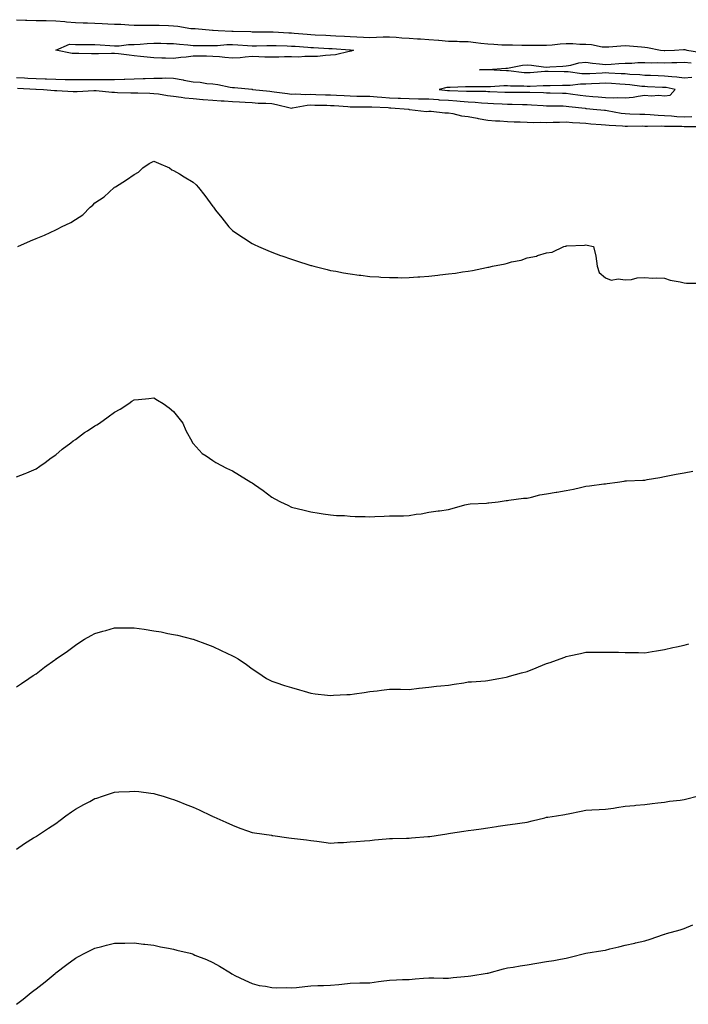
# Model space of a CAD drawing. Units: inches. Extents: x 868608 to 870803, y 7358618 to 7361258.
# Drawn here: x 869450 to 869790, y 7358646 to 7359147 of the extents above; entities that cross this region are included whole.
import ezdxf

# ---------------------------------------------------------------- set-up
doc = ezdxf.new("R2010")
doc.units = ezdxf.units.IN
doc.header["$MEASUREMENT"] = 0
doc.layers.add('Contour_86817358', color=7, linetype='Continuous', true_color=0x069e90)

msp = doc.modelspace()

# ---------------------------------------------------------------- linework, layer by layer
at = {"layer": 'Contour_86817358'}
for points in [[(869448.05, 7359147.44, 3397), (869452.69, 7359147.28, 3397), (869453.38, 7359147.25, 3397), (869458.05, 7359147.09, 3397), (869462.98, 7359146.99, 3397), (869463.12, 7359146.99, 3397), (869468.05, 7359146.89, 3397), (869472.65, 7359146.52, 3397), (869473.59, 7359146.38, 3397), (869478.05, 7359145.97, 3397), (869481.99, 7359145.86, 3397), (869484.17, 7359145.8, 3397), (869488.05, 7359145.69, 3397), (869491.64, 7359145.51, 3397), (869494.67, 7359145.3, 3397), (869498.05, 7359145.13, 3397), (869501.23, 7359145.1, 3397), (869505.23, 7359144.74, 3397), (869508.05, 7359144.72, 3397), (869510.76, 7359144.63, 3397), (869515.25, 7359144.72, 3397), (869518.05, 7359144.64, 3397), (869520.72, 7359144.59, 3397), (869525.55, 7359144.42, 3397), (869528.05, 7359144.38, 3397), (869530.32, 7359144.19, 3397), (869536.94, 7359143.03, 3397), (869538.05, 7359142.92, 3397), (869539, 7359142.87, 3397), (869547.82, 7359142.15, 3397), (869548.05, 7359142.14, 3397), (869548.25, 7359142.12, 3397), (869550.8, 7359141.92, 3397), (869557.69, 7359141.56, 3397), (869558.05, 7359141.57, 3397), (869558.42, 7359141.55, 3397), (869567.49, 7359141.36, 3397), (869568.05, 7359141.33, 3397), (869568.64, 7359141.33, 3397), (869577.37, 7359141.24, 3397), (869578.05, 7359141.25, 3397), (869578.76, 7359141.21, 3397), (869586.85, 7359140.72, 3397), (869588.05, 7359140.67, 3397), (869589.4, 7359140.57, 3397), (869596.12, 7359139.99, 3397), (869598.05, 7359139.85, 3397), (869600.23, 7359139.74, 3397), (869605.61, 7359139.48, 3397), (869608.05, 7359139.35, 3397), (869610.78, 7359139.19, 3397), (869615.13, 7359139, 3397), (869618.05, 7359138.82, 3397), (869621.31, 7359138.66, 3397), (869624.74, 7359138.61, 3397), (869628.05, 7359138.44, 3397), (869631.46, 7359138.51, 3397), (869634.85, 7359138.72, 3397), (869638.05, 7359138.79, 3397), (869641.39, 7359138.58, 3397), (869644.31, 7359138.18, 3397), (869648.05, 7359137.99, 3397), (869652.23, 7359137.74, 3397), (869653.75, 7359137.62, 3397), (869658.05, 7359137.37, 3397), (869663.03, 7359136.94, 3397), (869663.07, 7359136.94, 3397), (869668.05, 7359136.5, 3397), (869672.56, 7359136.43, 3397), (869673.62, 7359136.35, 3397), (869678.05, 7359136.27, 3397), (869682, 7359135.87, 3397), (869684.47, 7359135.5, 3397), (869688.05, 7359135.1, 3397), (869691.08, 7359134.95, 3397), (869695.26, 7359134.71, 3397), (869698.05, 7359134.57, 3397), (869700.7, 7359134.57, 3397), (869705.44, 7359134.53, 3397), (869708.05, 7359134.53, 3397), (869710.65, 7359134.52, 3397), (869715.47, 7359134.5, 3397), (869718.05, 7359134.49, 3397), (869720.79, 7359134.66, 3397), (869724.87, 7359135.1, 3397), (869728.05, 7359135.28, 3397), (869731.36, 7359135.23, 3397), (869734.96, 7359135.01, 3397), (869738.05, 7359134.96, 3397), (869740.91, 7359134.78, 3397), (869746.28, 7359133.69, 3397), (869748.05, 7359133.54, 3397), (869749.76, 7359133.63, 3397), (869755.85, 7359134.12, 3397), (869758.05, 7359134.23, 3397), (869760.2, 7359134.07, 3397), (869766.33, 7359133.64, 3397), (869768.05, 7359133.5, 3397), (869769.42, 7359133.29, 3397), (869776.08, 7359131.92, 3397), (869777.83, 7359131.7, 3397), (869778.05, 7359131.69, 3397), (869778.27, 7359131.7, 3397), (869783.08, 7359131.92, 3397), (869787.68, 7359132.29, 3397), (869788.05, 7359132.31, 3397), (869788.4, 7359132.27, 3397), (869789.47, 7359131.92, 3397), (869796.89, 7359130.76, 3397)], [(869792.03, 7359117.94, 3396), (869788.05, 7359117.72, 3396), (869784.31, 7359118.18, 3396), (869781.72, 7359118.25, 3396), (869778.05, 7359118.63, 3396), (869774.9, 7359118.77, 3396), (869771.01, 7359118.96, 3396), (869768.05, 7359119.09, 3396), (869765.46, 7359119.33, 3396), (869760.38, 7359119.59, 3396), (869758.05, 7359119.79, 3396), (869756.05, 7359119.92, 3396), (869749.74, 7359120.23, 3396), (869748.05, 7359120.33, 3396), (869746.38, 7359120.25, 3396), (869740.06, 7359119.91, 3396), (869738.05, 7359119.81, 3396), (869735.95, 7359119.82, 3396), (869729.09, 7359120.88, 3396), (869728.05, 7359120.89, 3396), (869727.02, 7359120.89, 3396), (869718.89, 7359121.08, 3396), (869718.05, 7359121.08, 3396), (869717.16, 7359121.03, 3396), (869709.58, 7359120.39, 3396), (869708.05, 7359120.31, 3396), (869706.54, 7359120.41, 3396), (869698.58, 7359121.39, 3396), (869698.05, 7359121.43, 3396), (869697.56, 7359121.43, 3396), (869688.13, 7359121.84, 3396), (869687.97, 7359121.84, 3396), (869683.78, 7359121.92, 3396), (869687.88, 7359122.09, 3396), (869688.05, 7359122.07, 3396), (869688.2, 7359122.07, 3396), (869697.19, 7359122.78, 3396), (869698.05, 7359122.77, 3396), (869699, 7359122.87, 3396), (869705.74, 7359124.23, 3396), (869708.05, 7359124.43, 3396), (869710.4, 7359124.27, 3396), (869716.53, 7359123.44, 3396), (869718.05, 7359123.33, 3396), (869719.61, 7359123.48, 3396), (869726.21, 7359123.77, 3396), (869728.05, 7359123.97, 3396), (869730.41, 7359124.28, 3396), (869734.49, 7359125.47, 3396), (869738.05, 7359125.79, 3396), (869741.42, 7359125.29, 3396), (869745.01, 7359124.96, 3396), (869748.05, 7359124.55, 3396), (869750.89, 7359124.76, 3396), (869754.89, 7359125.08, 3396), (869758.05, 7359125.31, 3396), (869761.47, 7359125.34, 3396), (869764.41, 7359125.56, 3396), (869768.05, 7359125.59, 3396), (869771.58, 7359125.45, 3396), (869774.36, 7359125.61, 3396), (869778.05, 7359125.49, 3396), (869781.75, 7359125.62, 3396), (869784.28, 7359125.69, 3396), (869788.05, 7359125.83, 3396), (869791.56, 7359125.43, 3396)], [(869448.05, 7359118, 3396), (869452.19, 7359117.78, 3396), (869453.81, 7359117.68, 3396), (869458.05, 7359117.46, 3396), (869462.67, 7359117.3, 3396), (869463.41, 7359117.28, 3396), (869468.05, 7359117.12, 3396), (869472.94, 7359117.03, 3396), (869473.15, 7359117.03, 3396), (869478.05, 7359116.93, 3396), (869483.02, 7359116.95, 3396), (869483.08, 7359116.95, 3396), (869488.05, 7359116.98, 3396), (869492.99, 7359116.98, 3396), (869493.11, 7359116.98, 3396), (869498.05, 7359116.98, 3396), (869502.85, 7359117.12, 3396), (869503.28, 7359117.14, 3396), (869508.05, 7359117.29, 3396), (869512.53, 7359117.44, 3396), (869513.67, 7359117.55, 3396), (869518.05, 7359117.71, 3396), (869522.35, 7359117.62, 3396), (869523.89, 7359117.76, 3396), (869528.05, 7359117.65, 3396), (869532.89, 7359116.77, 3396), (869533.29, 7359116.69, 3396), (869538.05, 7359115.78, 3396), (869541.67, 7359115.54, 3396), (869544.96, 7359115.01, 3396), (869548.05, 7359114.76, 3396), (869550.64, 7359114.51, 3396), (869556.9, 7359113.07, 3396), (869558.05, 7359112.93, 3396), (869559.02, 7359112.89, 3396), (869567.99, 7359111.98, 3396), (869568.05, 7359111.98, 3396), (869568.1, 7359111.97, 3396), (869568.27, 7359111.92, 3396), (869577.12, 7359110.99, 3396), (869578.05, 7359110.93, 3396), (869579.25, 7359110.72, 3396), (869586.03, 7359109.9, 3396), (869588.05, 7359109.51, 3396), (869590.3, 7359109.67, 3396), (869595.46, 7359109.33, 3396), (869598.05, 7359109.47, 3396), (869600.57, 7359109.4, 3396), (869605.37, 7359109.24, 3396), (869608.05, 7359109.17, 3396), (869610.98, 7359108.99, 3396), (869614.92, 7359108.79, 3396), (869618.05, 7359108.59, 3396), (869621.41, 7359108.56, 3396), (869624.62, 7359108.49, 3396), (869628.05, 7359108.46, 3396), (869631.8, 7359108.17, 3396), (869634.06, 7359107.93, 3396), (869638.05, 7359107.65, 3396), (869642.52, 7359107.45, 3396), (869643.56, 7359107.43, 3396), (869648.05, 7359107.22, 3396), (869652.83, 7359107.14, 3396), (869653.27, 7359107.14, 3396), (869658.05, 7359107.07, 3396), (869662.84, 7359106.71, 3396), (869663.27, 7359106.7, 3396), (869668.05, 7359106.37, 3396), (869672.24, 7359106.1, 3396), (869674.05, 7359105.92, 3396), (869678.05, 7359105.65, 3396), (869681.6, 7359105.47, 3396), (869684.84, 7359105.13, 3396), (869688.05, 7359104.95, 3396), (869690.93, 7359104.8, 3396), (869695.47, 7359104.5, 3396), (869698.05, 7359104.37, 3396), (869700.48, 7359104.35, 3396), (869705.71, 7359104.26, 3396), (869708.05, 7359104.24, 3396), (869710.27, 7359104.14, 3396), (869716.27, 7359103.7, 3396), (869718.05, 7359103.61, 3396), (869719.71, 7359103.58, 3396), (869726.48, 7359103.49, 3396), (869728.05, 7359103.47, 3396), (869729.41, 7359103.28, 3396), (869737.68, 7359102.29, 3396), (869738.05, 7359102.24, 3396), (869738.35, 7359102.22, 3396), (869741.71, 7359101.92, 3396), (869747.45, 7359101.32, 3396), (869748.05, 7359101.27, 3396), (869748.8, 7359101.17, 3396), (869755.95, 7359099.82, 3396), (869758.05, 7359099.58, 3396), (869760.41, 7359099.56, 3396), (869765.5, 7359099.37, 3396), (869768.05, 7359099.35, 3396), (869770.77, 7359099.2, 3396), (869774.86, 7359098.73, 3396), (869778.05, 7359098.59, 3396), (869781.58, 7359098.39, 3396), (869784.26, 7359098.13, 3396), (869788.05, 7359097.94, 3396), (869791.92, 7359098.05, 3396)], [(869448.61, 7359112.48, 3395), (869457.91, 7359112.06, 3395), (869458.05, 7359112.06, 3395), (869458.18, 7359112.05, 3395), (869461.85, 7359111.92, 3395), (869467.52, 7359111.39, 3395), (869468.05, 7359111.31, 3395), (869468.62, 7359111.35, 3395), (869476.97, 7359110.84, 3395), (869478.05, 7359110.9, 3395), (869479.04, 7359110.93, 3395), (869487.49, 7359111.36, 3395), (869488.05, 7359111.38, 3395), (869488.62, 7359111.35, 3395), (869496.66, 7359110.53, 3395), (869498.05, 7359110.48, 3395), (869499.55, 7359110.42, 3395), (869506.37, 7359110.24, 3395), (869508.05, 7359110.17, 3395), (869509.83, 7359110.14, 3395), (869516.07, 7359109.94, 3395), (869518.05, 7359109.9, 3395), (869520.34, 7359109.63, 3395), (869524.98, 7359108.85, 3395), (869528.05, 7359108.52, 3395), (869531.94, 7359108.03, 3395), (869533.8, 7359107.67, 3395), (869538.05, 7359107.22, 3395), (869542.95, 7359106.82, 3395), (869543.16, 7359106.81, 3395), (869548.05, 7359106.45, 3395), (869552.23, 7359106.1, 3395), (869553.92, 7359106.05, 3395), (869558.05, 7359105.73, 3395), (869561.67, 7359105.54, 3395), (869564.61, 7359105.36, 3395), (869568.05, 7359105.18, 3395), (869571.1, 7359104.97, 3395), (869575.09, 7359104.88, 3395), (869578.05, 7359104.7, 3395), (869580.42, 7359104.29, 3395), (869587.41, 7359102.56, 3395), (869588.05, 7359102.44, 3395), (869588.61, 7359102.47, 3395), (869596.09, 7359103.88, 3395), (869598.05, 7359103.99, 3395), (869600.07, 7359103.94, 3395), (869606.15, 7359103.82, 3395), (869608.05, 7359103.78, 3395), (869609.8, 7359103.67, 3395), (869616.83, 7359103.14, 3395), (869618.05, 7359103.07, 3395), (869619.19, 7359103.06, 3395), (869626.9, 7359103.07, 3395), (869628.05, 7359103.06, 3395), (869629.11, 7359102.98, 3395), (869637.29, 7359102.67, 3395), (869638.05, 7359102.62, 3395), (869638.72, 7359102.59, 3395), (869647.7, 7359101.92, 3395), (869647.92, 7359101.79, 3395), (869648.05, 7359101.75, 3395), (869648.2, 7359101.77, 3395), (869656.8, 7359100.67, 3395), (869658.05, 7359100.77, 3395), (869659.2, 7359100.77, 3395), (869666.14, 7359100.01, 3395), (869668.05, 7359100.01, 3395), (869670.31, 7359099.66, 3395), (869674.62, 7359098.49, 3395), (869678.05, 7359098.1, 3395), (869682.75, 7359097.23, 3395), (869683.24, 7359097.12, 3395), (869688.05, 7359096.3, 3395), (869692.08, 7359095.95, 3395), (869694.13, 7359095.84, 3395), (869698.05, 7359095.52, 3395), (869701.55, 7359095.42, 3395), (869704.64, 7359095.33, 3395), (869708.05, 7359095.23, 3395), (869711.23, 7359095.1, 3395), (869714.73, 7359095.24, 3395), (869718.05, 7359095.13, 3395), (869721.3, 7359095.17, 3395), (869724.65, 7359095.32, 3395), (869728.05, 7359095.36, 3395), (869731.19, 7359095.06, 3395), (869735.03, 7359094.94, 3395), (869738.05, 7359094.69, 3395), (869740.59, 7359094.46, 3395), (869745.87, 7359094.1, 3395), (869748.05, 7359093.91, 3395), (869749.81, 7359093.69, 3395), (869756.66, 7359093.3, 3395), (869758.05, 7359093.15, 3395), (869759.27, 7359093.14, 3395), (869766.68, 7359093.29, 3395), (869768.05, 7359093.28, 3395), (869769.34, 7359093.21, 3395), (869776.62, 7359093.35, 3395), (869778.05, 7359093.28, 3395), (869779.34, 7359093.21, 3395), (869786.84, 7359093.13, 3395), (869788.05, 7359093.07, 3395), (869789.23, 7359093.1, 3395), (869796.97, 7359093, 3395)], [(869448.82, 7359031.92, 3394), (869455.25, 7359034.72, 3394), (869458.05, 7359036.01, 3394), (869462.3, 7359037.67, 3394), (869465.22, 7359039.09, 3394), (869468.05, 7359040.36, 3394), (869469.14, 7359040.83, 3394), (869471.05, 7359041.92, 3394), (869475.81, 7359044.16, 3394), (869478.05, 7359045.62, 3394), (869481.86, 7359048.11, 3394), (869485.65, 7359051.92, 3394), (869486.99, 7359052.98, 3394), (869488.05, 7359054.12, 3394), (869492.78, 7359057.19, 3394), (869497.83, 7359061.92, 3394), (869497.97, 7359062, 3394), (869498.05, 7359062.07, 3394), (869498.48, 7359062.35, 3394), (869504.02, 7359065.95, 3394), (869508.05, 7359068.66, 3394), (869510.28, 7359069.69, 3394), (869512.41, 7359071.92, 3394), (869515.73, 7359074.23, 3394), (869518.05, 7359075.46, 3394), (869520.48, 7359074.35, 3394), (869525.96, 7359071.92, 3394), (869527.13, 7359071, 3394), (869528.05, 7359070.7, 3394), (869531.08, 7359068.89, 3394), (869533.54, 7359067.41, 3394), (869538.05, 7359064.71, 3394), (869539.53, 7359063.4, 3394), (869540.81, 7359061.92, 3394), (869543.98, 7359057.85, 3394), (869548.05, 7359052.36, 3394), (869548.23, 7359052.11, 3394), (869548.37, 7359051.92, 3394), (869549.48, 7359050.49, 3394), (869552.59, 7359046.46, 3394), (869556.26, 7359041.92, 3394), (869557.13, 7359041, 3394), (869558.05, 7359040.08, 3394), (869562.9, 7359036.77, 3394), (869563.7, 7359036.27, 3394), (869568.05, 7359033.52, 3394), (869569.11, 7359032.98, 3394), (869571.35, 7359031.92, 3394), (869576.01, 7359029.88, 3394), (869578.05, 7359029, 3394), (869582.6, 7359027.37, 3394), (869583.26, 7359027.13, 3394), (869588.05, 7359025.43, 3394), (869590.69, 7359024.56, 3394), (869597.52, 7359022.45, 3394), (869598.05, 7359022.28, 3394), (869598.33, 7359022.2, 3394), (869599.43, 7359021.92, 3394), (869606.31, 7359020.18, 3394), (869608.05, 7359019.76, 3394), (869610.68, 7359019.29, 3394), (869614.68, 7359018.55, 3394), (869618.05, 7359017.92, 3394), (869622.63, 7359017.34, 3394), (869623.39, 7359017.26, 3394), (869628.05, 7359016.65, 3394), (869632.54, 7359016.41, 3394), (869633.66, 7359016.31, 3394), (869638.05, 7359016.06, 3394), (869642.23, 7359016.1, 3394), (869643.94, 7359016.03, 3394), (869648.05, 7359016.07, 3394), (869652.53, 7359016.4, 3394), (869653.54, 7359016.42, 3394), (869658.05, 7359016.82, 3394), (869662.67, 7359017.3, 3394), (869663.59, 7359017.46, 3394), (869668.05, 7359017.97, 3394), (869671.63, 7359018.34, 3394), (869675.14, 7359019.01, 3394), (869678.05, 7359019.34, 3394), (869680.35, 7359019.62, 3394), (869687.36, 7359021.23, 3394), (869688.05, 7359021.33, 3394), (869688.57, 7359021.4, 3394), (869690.5, 7359021.92, 3394), (869696.89, 7359023.08, 3394), (869698.05, 7359023.44, 3394), (869700.18, 7359024.05, 3394), (869705, 7359024.97, 3394), (869708.05, 7359026.11, 3394), (869712.91, 7359027.05, 3394), (869713.39, 7359027.26, 3394), (869718.05, 7359028.64, 3394), (869720.9, 7359029.07, 3394), (869726.77, 7359031.92, 3394), (869727.84, 7359032.13, 3394), (869728.05, 7359032.2, 3394), (869728.38, 7359032.25, 3394), (869737.39, 7359032.58, 3394), (869738.05, 7359032.7, 3394), (869738.74, 7359032.61, 3394), (869741.99, 7359031.92, 3394), (869743.05, 7359026.92, 3394), (869743.79, 7359021.92, 3394), (869744.8, 7359018.67, 3394), (869748.05, 7359016.01, 3394), (869750.86, 7359014.73, 3394), (869754.45, 7359015.52, 3394), (869758.05, 7359014.92, 3394), (869761.26, 7359015.14, 3394), (869764.07, 7359015.9, 3394), (869768.05, 7359016.11, 3394), (869771.95, 7359015.82, 3394), (869774.03, 7359015.94, 3394), (869778.05, 7359015.73, 3394), (869780.95, 7359014.82, 3394), (869786, 7359013.97, 3394), (869788.05, 7359013.46, 3394), (869789.34, 7359013.21, 3394), (869796.8, 7359013.17, 3394)], [(869448.05, 7358914.58, 3393), (869452.44, 7358916.3, 3393), (869453.32, 7358916.65, 3393), (869458.05, 7358918.61, 3393), (869459.99, 7358919.98, 3393), (869462.72, 7358921.92, 3393), (869465.69, 7358924.28, 3393), (869468.05, 7358925.87, 3393), (869471.29, 7358928.68, 3393), (869475.84, 7358931.92, 3393), (869477.01, 7358932.96, 3393), (869478.05, 7358933.62, 3393), (869482.75, 7358937.22, 3393), (869484.2, 7358938.07, 3393), (869488.05, 7358940.49, 3393), (869488.96, 7358941.01, 3393), (869490.34, 7358941.92, 3393), (869494.77, 7358945.2, 3393), (869498.05, 7358947.53, 3393), (869500.9, 7358949.07, 3393), (869505.3, 7358951.92, 3393), (869506.89, 7358953.08, 3393), (869508.05, 7358953.87, 3393), (869510.19, 7358954.06, 3393), (869515.4, 7358954.57, 3393), (869518.05, 7358954.79, 3393), (869519.84, 7358953.7, 3393), (869522.79, 7358951.92, 3393), (869525.8, 7358949.67, 3393), (869528.05, 7358947.9, 3393), (869530.68, 7358944.55, 3393), (869532.84, 7358941.92, 3393), (869534.37, 7358938.24, 3393), (869537.51, 7358932.46, 3393), (869537.78, 7358931.92, 3393), (869537.88, 7358931.75, 3393), (869538.05, 7358931.55, 3393), (869542.69, 7358926.56, 3393), (869544.64, 7358925.33, 3393), (869548.05, 7358922.96, 3393), (869548.63, 7358922.5, 3393), (869549.59, 7358921.92, 3393), (869555.1, 7358918.97, 3393), (869558.05, 7358917.69, 3393), (869561.62, 7358915.49, 3393), (869567.46, 7358911.92, 3393), (869567.84, 7358911.71, 3393), (869568.05, 7358911.57, 3393), (869569.3, 7358910.67, 3393), (869573.68, 7358907.55, 3393), (869578.05, 7358904.26, 3393), (869579.6, 7358903.47, 3393), (869582.59, 7358901.92, 3393), (869586.25, 7358900.12, 3393), (869588.05, 7358899.22, 3393), (869591.66, 7358898.3, 3393), (869593.86, 7358897.73, 3393), (869598.05, 7358896.71, 3393), (869602.18, 7358896.06, 3393), (869604.19, 7358895.78, 3393), (869608.05, 7358895.2, 3393), (869611.03, 7358894.9, 3393), (869615.15, 7358894.82, 3393), (869618.05, 7358894.55, 3393), (869620.51, 7358894.38, 3393), (869625.6, 7358894.37, 3393), (869628.05, 7358894.24, 3393), (869630.48, 7358894.35, 3393), (869635.36, 7358894.61, 3393), (869638.05, 7358894.73, 3393), (869640.94, 7358894.81, 3393), (869645.16, 7358894.81, 3393), (869648.05, 7358894.91, 3393), (869651.65, 7358895.52, 3393), (869654.15, 7358895.82, 3393), (869658.05, 7358896.6, 3393), (869662.73, 7358897.24, 3393), (869663.48, 7358897.35, 3393), (869668.05, 7358897.99, 3393), (869671.17, 7358898.8, 3393), (869676.38, 7358900.25, 3393), (869678.05, 7358900.7, 3393), (869679.17, 7358900.8, 3393), (869687.34, 7358901.21, 3393), (869688.05, 7358901.27, 3393), (869688.61, 7358901.36, 3393), (869693.3, 7358901.92, 3393), (869697.42, 7358902.55, 3393), (869698.05, 7358902.62, 3393), (869698.79, 7358902.66, 3393), (869706.26, 7358903.7, 3393), (869708.05, 7358903.8, 3393), (869710.41, 7358904.28, 3393), (869714.63, 7358905.34, 3393), (869718.05, 7358905.95, 3393), (869722.87, 7358906.74, 3393), (869723.17, 7358906.8, 3393), (869728.05, 7358907.56, 3393), (869731.65, 7358908.32, 3393), (869735.32, 7358909.19, 3393), (869738.05, 7358909.8, 3393), (869739.95, 7358910.02, 3393), (869747.11, 7358910.98, 3393), (869748.05, 7358911.09, 3393), (869748.8, 7358911.17, 3393), (869754.05, 7358911.92, 3393), (869757.56, 7358912.41, 3393), (869758.05, 7358912.5, 3393), (869758.66, 7358912.53, 3393), (869767.08, 7358912.89, 3393), (869768.05, 7358912.95, 3393), (869769.31, 7358913.17, 3393), (869775.69, 7358914.28, 3393), (869778.05, 7358914.7, 3393), (869781.51, 7358915.38, 3393), (869784.08, 7358915.89, 3393), (869788.05, 7358916.63, 3393), (869792.53, 7358917.44, 3393)], [(869448.05, 7358807.55, 3392), (869450.64, 7358809.33, 3392), (869454.39, 7358811.92, 3392), (869456.62, 7358813.35, 3392), (869458.05, 7358814.24, 3392), (869462.38, 7358817.59, 3392), (869467.53, 7358821.4, 3392), (869468.05, 7358821.79, 3392), (869468.13, 7358821.84, 3392), (869468.25, 7358821.92, 3392), (869474.09, 7358825.88, 3392), (869478.05, 7358828.93, 3392), (869479.9, 7358830.07, 3392), (869482.8, 7358831.92, 3392), (869486.19, 7358833.78, 3392), (869488.05, 7358834.85, 3392), (869492.09, 7358835.96, 3392), (869493.64, 7358836.33, 3392), (869498.05, 7358837.66, 3392), (869502.3, 7358837.67, 3392), (869508.05, 7358837.67, 3392), (869513.05, 7358836.92, 3392), (869518.05, 7358836.19, 3392), (869521.69, 7358835.56, 3392), (869525.13, 7358834.84, 3392), (869528.05, 7358834.29, 3392), (869530.02, 7358833.89, 3392), (869537.87, 7358831.92, 3392), (869538.01, 7358831.89, 3392), (869538.05, 7358831.88, 3392), (869538.12, 7358831.85, 3392), (869545.39, 7358829.26, 3392), (869548.05, 7358828.12, 3392), (869552.32, 7358826.19, 3392), (869555.22, 7358824.75, 3392), (869558.05, 7358823.39, 3392), (869559.02, 7358822.88, 3392), (869560.95, 7358821.92, 3392), (869565.16, 7358819.03, 3392), (869568.05, 7358816.85, 3392), (869571.03, 7358814.9, 3392), (869575.4, 7358811.92, 3392), (869577.13, 7358811, 3392), (869578.05, 7358810.5, 3392), (869580.14, 7358809.83, 3392), (869584.53, 7358808.39, 3392), (869588.05, 7358807.32, 3392), (869592.17, 7358806.04, 3392), (869594.62, 7358805.35, 3392), (869598.05, 7358804.32, 3392), (869600.18, 7358804.05, 3392), (869606.51, 7358803.46, 3392), (869608.05, 7358803.28, 3392), (869609.44, 7358803.31, 3392), (869616.26, 7358803.7, 3392), (869618.05, 7358803.74, 3392), (869620.17, 7358804.04, 3392), (869625.18, 7358804.8, 3392), (869628.05, 7358805.17, 3392), (869631.78, 7358805.65, 3392), (869634.01, 7358805.96, 3392), (869638.05, 7358806.45, 3392), (869642.53, 7358806.4, 3392), (869643.57, 7358806.4, 3392), (869648.05, 7358806.34, 3392), (869653.03, 7358806.94, 3392), (869653.07, 7358806.94, 3392), (869658.05, 7358807.5, 3392), (869662.04, 7358807.93, 3392), (869664.24, 7358808.11, 3392), (869668.05, 7358808.49, 3392), (869670.96, 7358809.01, 3392), (869675.86, 7358809.73, 3392), (869678.05, 7358810.11, 3392), (869679.71, 7358810.26, 3392), (869686.89, 7358810.76, 3392), (869688.05, 7358810.86, 3392), (869688.94, 7358811.03, 3392), (869693.75, 7358811.92, 3392), (869697.37, 7358812.6, 3392), (869698.05, 7358812.72, 3392), (869699.16, 7358813.03, 3392), (869705.29, 7358814.68, 3392), (869708.05, 7358815.51, 3392), (869712.71, 7358817.26, 3392), (869713.93, 7358817.8, 3392), (869718.05, 7358819.5, 3392), (869719.9, 7358820.07, 3392), (869725.01, 7358821.92, 3392), (869727.24, 7358822.73, 3392), (869728.05, 7358823.04, 3392), (869729.5, 7358823.37, 3392), (869735.31, 7358824.66, 3392), (869738.05, 7358825.28, 3392), (869741.4, 7358825.27, 3392), (869744.6, 7358825.37, 3392), (869748.05, 7358825.35, 3392), (869751.36, 7358825.23, 3392), (869754.69, 7358825.28, 3392), (869758.05, 7358825.18, 3392), (869761.23, 7358825.1, 3392), (869764.88, 7358825.09, 3392), (869768.05, 7358824.99, 3392), (869771.77, 7358825.64, 3392), (869773.95, 7358826.02, 3392), (869778.05, 7358826.73, 3392), (869782.31, 7358827.66, 3392), (869784.16, 7358828.03, 3392), (869788.05, 7358828.86, 3392), (869790.5, 7358829.47, 3392)], [(869448.05, 7358725.02, 3391), (869452.22, 7358727.75, 3391), (869456.81, 7358730.68, 3391), (869458.05, 7358731.47, 3391), (869458.32, 7358731.65, 3391), (869458.72, 7358731.92, 3391), (869464.38, 7358735.59, 3391), (869468.05, 7358738.05, 3391), (869470.3, 7358739.67, 3391), (869473.27, 7358741.92, 3391), (869476.02, 7358743.95, 3391), (869478.05, 7358745.38, 3391), (869482.33, 7358747.64, 3391), (869485.4, 7358749.27, 3391), (869488.05, 7358750.67, 3391), (869489.02, 7358750.95, 3391), (869491.83, 7358751.92, 3391), (869496.51, 7358753.46, 3391), (869498.05, 7358753.97, 3391), (869500.25, 7358754.12, 3391), (869505.69, 7358754.28, 3391), (869508.05, 7358754.47, 3391), (869510.37, 7358754.24, 3391), (869516.53, 7358753.44, 3391), (869518.05, 7358753.28, 3391), (869519.12, 7358752.99, 3391), (869522.77, 7358751.92, 3391), (869526.77, 7358750.64, 3391), (869528.05, 7358750.21, 3391), (869530.81, 7358749.16, 3391), (869534.05, 7358747.92, 3391), (869538.05, 7358746.39, 3391), (869541.04, 7358744.91, 3391), (869547.41, 7358741.92, 3391), (869547.85, 7358741.72, 3391), (869548.05, 7358741.62, 3391), (869548.59, 7358741.38, 3391), (869554.75, 7358738.62, 3391), (869558.05, 7358737.14, 3391), (869561.8, 7358735.67, 3391), (869565.64, 7358734.33, 3391), (869568.05, 7358733.45, 3391), (869569.33, 7358733.2, 3391), (869577.95, 7358732.02, 3391), (869578.12, 7358731.99, 3391), (869578.61, 7358731.92, 3391), (869586.81, 7358730.68, 3391), (869588.05, 7358730.5, 3391), (869589.65, 7358730.32, 3391), (869595.8, 7358729.67, 3391), (869598.05, 7358729.42, 3391), (869600.95, 7358729.02, 3391), (869604.6, 7358728.47, 3391), (869608.05, 7358728, 3391), (869611.7, 7358728.27, 3391), (869614.53, 7358728.4, 3391), (869618.05, 7358728.66, 3391), (869621.1, 7358728.87, 3391), (869625.35, 7358729.22, 3391), (869628.05, 7358729.42, 3391), (869630.35, 7358729.62, 3391), (869636.38, 7358730.25, 3391), (869638.05, 7358730.41, 3391), (869639.56, 7358730.41, 3391), (869646.73, 7358730.6, 3391), (869648.05, 7358730.61, 3391), (869649.27, 7358730.7, 3391), (869657.48, 7358731.35, 3391), (869658.05, 7358731.39, 3391), (869658.52, 7358731.45, 3391), (869661.75, 7358731.92, 3391), (869667.25, 7358732.72, 3391), (869668.05, 7358732.84, 3391), (869669.14, 7358733.01, 3391), (869675.89, 7358734.08, 3391), (869678.05, 7358734.42, 3391), (869680.92, 7358734.8, 3391), (869684.65, 7358735.32, 3391), (869688.05, 7358735.75, 3391), (869692.59, 7358736.46, 3391), (869693.38, 7358736.59, 3391), (869698.05, 7358737.3, 3391), (869702.04, 7358737.93, 3391), (869704.35, 7358738.22, 3391), (869708.05, 7358738.76, 3391), (869710.62, 7358739.35, 3391), (869717.09, 7358740.97, 3391), (869718.05, 7358741.19, 3391), (869718.69, 7358741.28, 3391), (869722.99, 7358741.92, 3391), (869727.34, 7358742.63, 3391), (869728.05, 7358742.74, 3391), (869729.09, 7358742.96, 3391), (869735.66, 7358744.31, 3391), (869738.05, 7358744.79, 3391), (869741.08, 7358744.95, 3391), (869744.87, 7358745.1, 3391), (869748.05, 7358745.25, 3391), (869752.04, 7358745.91, 3391), (869753.81, 7358746.16, 3391), (869758.05, 7358746.88, 3391), (869762.72, 7358747.25, 3391), (869763.44, 7358747.31, 3391), (869768.05, 7358747.71, 3391), (869771.74, 7358748.23, 3391), (869774.65, 7358748.52, 3391), (869778.05, 7358748.96, 3391), (869780.61, 7358749.36, 3391), (869786.09, 7358749.95, 3391), (869788.05, 7358750.25, 3391), (869789.38, 7358750.59, 3391), (869794.78, 7358751.92, 3391)], [(869448.05, 7358645.92, 3390), (869451.48, 7358648.49, 3390), (869455.5, 7358651.92, 3390), (869456.99, 7358652.98, 3390), (869458.05, 7358653.78, 3390), (869462.63, 7358657.34, 3390), (869467.83, 7358661.7, 3390), (869468.05, 7358661.88, 3390), (869468.1, 7358661.92, 3390), (869473.78, 7358666.19, 3390), (869478.05, 7358669.41, 3390), (869479.72, 7358670.25, 3390), (869482.93, 7358671.92, 3390), (869486.35, 7358673.62, 3390), (869488.05, 7358674.54, 3390), (869491.53, 7358675.4, 3390), (869493.98, 7358675.99, 3390), (869498.05, 7358677.03, 3390), (869502.86, 7358677.11, 3390), (869503.24, 7358677.11, 3390), (869508.05, 7358677.18, 3390), (869512.71, 7358676.58, 3390), (869513.45, 7358676.52, 3390), (869518.05, 7358675.98, 3390), (869521.38, 7358675.25, 3390), (869525.48, 7358674.49, 3390), (869528.05, 7358673.96, 3390), (869529.71, 7358673.58, 3390), (869536.47, 7358671.92, 3390), (869537.68, 7358671.55, 3390), (869538.05, 7358671.41, 3390), (869538.94, 7358671.03, 3390), (869544.85, 7358668.72, 3390), (869548.05, 7358667.15, 3390), (869551.46, 7358665.33, 3390), (869556.98, 7358661.92, 3390), (869557.66, 7358661.53, 3390), (869558.05, 7358661.29, 3390), (869559.29, 7358660.68, 3390), (869564.3, 7358658.17, 3390), (869568.05, 7358656.44, 3390), (869571.68, 7358655.55, 3390), (869574.83, 7358655.14, 3390), (869578.05, 7358654.48, 3390), (869580.5, 7358654.37, 3390), (869585.56, 7358654.41, 3390), (869588.05, 7358654.31, 3390), (869590.68, 7358654.55, 3390), (869594.97, 7358655, 3390), (869598.05, 7358655.27, 3390), (869601.55, 7358655.42, 3390), (869604.49, 7358655.48, 3390), (869608.05, 7358655.64, 3390), (869612.19, 7358656.06, 3390), (869613.78, 7358656.19, 3390), (869618.05, 7358656.66, 3390), (869622.91, 7358656.78, 3390), (869623.19, 7358656.78, 3390), (869628.05, 7358656.91, 3390), (869632.42, 7358657.55, 3390), (869633.85, 7358657.72, 3390), (869638.05, 7358658.3, 3390), (869641.54, 7358658.42, 3390), (869644.62, 7358658.49, 3390), (869648.05, 7358658.62, 3390), (869651.07, 7358658.9, 3390), (869655.3, 7358659.17, 3390), (869658.05, 7358659.41, 3390), (869660.57, 7358659.4, 3390), (869665.44, 7358659.31, 3390), (869668.05, 7358659.3, 3390), (869670.43, 7358659.54, 3390), (869676.23, 7358660.1, 3390), (869678.05, 7358660.28, 3390), (869679.49, 7358660.48, 3390), (869687.83, 7358661.71, 3390), (869688.05, 7358661.73, 3390), (869688.2, 7358661.77, 3390), (869688.76, 7358661.92, 3390), (869696.04, 7358663.92, 3390), (869698.05, 7358664.43, 3390), (869701, 7358664.87, 3390), (869704.52, 7358665.45, 3390), (869708.05, 7358665.97, 3390), (869712.97, 7358666.84, 3390), (869713.1, 7358666.87, 3390), (869718.05, 7358667.73, 3390), (869721.65, 7358668.32, 3390), (869725.08, 7358668.95, 3390), (869728.05, 7358669.45, 3390), (869730.06, 7358669.92, 3390), (869738.05, 7358671.92, 3390), (869746.63, 7358673.34, 3390), (869748.05, 7358673.57, 3390), (869750.24, 7358674.11, 3390), (869754.78, 7358675.19, 3390), (869758.05, 7358676, 3390), (869762.89, 7358677.08, 3390), (869763.29, 7358677.16, 3390), (869768.05, 7358678.18, 3390), (869770.79, 7358679.18, 3390), (869777.62, 7358681.49, 3390), (869778.05, 7358681.64, 3390), (869778.27, 7358681.7, 3390), (869779.07, 7358681.92, 3390), (869786.06, 7358683.91, 3390), (869788.05, 7358684.51, 3390), (869792.54, 7358686.41, 3390)]]:
    msp.add_polyline3d(points, dxfattribs=at)
for points in [[(869618.05, 7359131.38, 3396), (869617.44, 7359131.31, 3396), (869610.45, 7359129.52, 3396), (869608.05, 7359129.33, 3396), (869605.4, 7359129.27, 3396), (869601.28, 7359128.69, 3396), (869598.05, 7359128.63, 3396), (869594.89, 7359128.77, 3396), (869591.61, 7359128.36, 3396), (869588.05, 7359128.47, 3396), (869584.57, 7359128.45, 3396), (869581.64, 7359128.32, 3396), (869578.05, 7359128.3, 3396), (869574.52, 7359128.39, 3396), (869571.44, 7359128.52, 3396), (869568.05, 7359128.61, 3396), (869564.51, 7359128.38, 3396), (869561.91, 7359128.06, 3396), (869558.05, 7359127.84, 3396), (869554.24, 7359128.11, 3396), (869551.48, 7359128.49, 3396), (869548.05, 7359128.77, 3396), (869544.92, 7359128.79, 3396), (869541.15, 7359128.82, 3396), (869538.05, 7359128.85, 3396), (869534.53, 7359128.4, 3396), (869531.77, 7359128.2, 3396), (869528.05, 7359127.65, 3396), (869524, 7359127.86, 3396), (869522.15, 7359127.82, 3396), (869518.05, 7359128, 3396), (869514.55, 7359128.42, 3396), (869511.24, 7359128.73, 3396), (869508.05, 7359129.1, 3396), (869505.52, 7359129.39, 3396), (869499.95, 7359130.02, 3396), (869498.05, 7359130.24, 3396), (869496.41, 7359130.28, 3396), (869489.9, 7359130.07, 3396), (869488.05, 7359130.11, 3396), (869486.23, 7359130.1, 3396), (869479.78, 7359130.19, 3396), (869478.05, 7359130.18, 3396), (869476.43, 7359130.3, 3396), (869468.06, 7359131.92, 3396), (869475.07, 7359134.9, 3396), (869478.05, 7359134.83, 3396), (869480.91, 7359134.78, 3396), (869485.1, 7359134.87, 3396), (869488.05, 7359134.83, 3396), (869490.72, 7359134.59, 3396), (869495.62, 7359134.35, 3396), (869498.05, 7359134.15, 3396), (869500.29, 7359134.16, 3396), (869505.17, 7359134.8, 3396), (869508.05, 7359134.81, 3396), (869511.12, 7359134.99, 3396), (869514.65, 7359135.32, 3396), (869518.05, 7359135.51, 3396), (869521.53, 7359135.4, 3396), (869524.64, 7359135.33, 3396), (869528.05, 7359135.23, 3396), (869531.02, 7359134.89, 3396), (869535.33, 7359134.64, 3396), (869538.05, 7359134.36, 3396), (869540.43, 7359134.3, 3396), (869545.65, 7359134.32, 3396), (869548.05, 7359134.26, 3396), (869550.45, 7359134.32, 3396), (869555.18, 7359134.8, 3396), (869558.05, 7359134.86, 3396), (869560.84, 7359134.71, 3396), (869565.68, 7359134.29, 3396), (869568.05, 7359134.16, 3396), (869570.31, 7359134.18, 3396), (869575.63, 7359134.34, 3396), (869578.05, 7359134.36, 3396), (869580.39, 7359134.26, 3396), (869585.86, 7359134.11, 3396), (869588.05, 7359134.02, 3396), (869590, 7359133.87, 3396), (869596.52, 7359133.45, 3396), (869598.05, 7359133.34, 3396), (869599.4, 7359133.27, 3396), (869607.13, 7359132.84, 3396), (869608.05, 7359132.8, 3396), (869608.88, 7359132.75, 3396), (869617.91, 7359132.06, 3396), (869618.05, 7359132.05, 3396), (869618.18, 7359132.05, 3396), (869619.63, 7359131.92, 3396), (869618.57, 7359131.4, 3396)], [(869778.05, 7359108.72, 3397), (869780.9, 7359109.07, 3397), (869783.45, 7359111.92, 3397), (869778.95, 7359112.82, 3397), (869778.05, 7359112.92, 3397), (869777.01, 7359112.96, 3397), (869769.4, 7359113.28, 3397), (869768.05, 7359113.33, 3397), (869766.49, 7359113.48, 3397), (869760.41, 7359114.28, 3397), (869758.05, 7359114.48, 3397), (869755.32, 7359114.65, 3397), (869751.08, 7359114.95, 3397), (869748.05, 7359115.13, 3397), (869744.99, 7359114.97, 3397), (869740.91, 7359114.78, 3397), (869738.05, 7359114.63, 3397), (869735.32, 7359114.65, 3397), (869730.03, 7359113.9, 3397), (869728.05, 7359113.91, 3397), (869726.06, 7359113.91, 3397), (869719.9, 7359113.77, 3397), (869718.05, 7359113.77, 3397), (869716.3, 7359113.67, 3397), (869709.62, 7359113.49, 3397), (869708.05, 7359113.4, 3397), (869706.47, 7359113.5, 3397), (869699.69, 7359113.57, 3397), (869698.05, 7359113.68, 3397), (869696.3, 7359113.67, 3397), (869689.45, 7359113.32, 3397), (869688.05, 7359113.31, 3397), (869686.65, 7359113.32, 3397), (869679.43, 7359113.3, 3397), (869678.05, 7359113.31, 3397), (869676.7, 7359113.27, 3397), (869668.99, 7359112.86, 3397), (869668.05, 7359112.83, 3397), (869667.15, 7359112.82, 3397), (869663.3, 7359111.92, 3397), (869667.58, 7359111.45, 3397), (869668.05, 7359111.41, 3397), (869668.59, 7359111.38, 3397), (869677.24, 7359111.11, 3397), (869678.05, 7359111.06, 3397), (869678.96, 7359111.01, 3397), (869687.12, 7359110.99, 3397), (869688.05, 7359110.94, 3397), (869689.08, 7359110.89, 3397), (869696.72, 7359110.59, 3397), (869698.05, 7359110.52, 3397), (869699.46, 7359110.51, 3397), (869706.7, 7359110.57, 3397), (869708.05, 7359110.56, 3397), (869709.48, 7359110.49, 3397), (869716.45, 7359110.32, 3397), (869718.05, 7359110.24, 3397), (869719.76, 7359110.21, 3397), (869726.2, 7359110.07, 3397), (869728.05, 7359110.04, 3397), (869730.23, 7359109.74, 3397), (869735.12, 7359108.99, 3397), (869738.05, 7359108.59, 3397), (869741.64, 7359108.33, 3397), (869744.3, 7359108.17, 3397), (869748.05, 7359107.88, 3397), (869752.28, 7359107.69, 3397), (869753.99, 7359107.86, 3397), (869758.05, 7359107.6, 3397), (869762.05, 7359107.92, 3397), (869764.7, 7359108.57, 3397), (869768.05, 7359108.93, 3397), (869771.31, 7359108.66, 3397), (869775.19, 7359109.07, 3397)]]:
    msp.add_polyline3d(points, close=True, dxfattribs=at)

doc.saveas('drawing.dxf')
